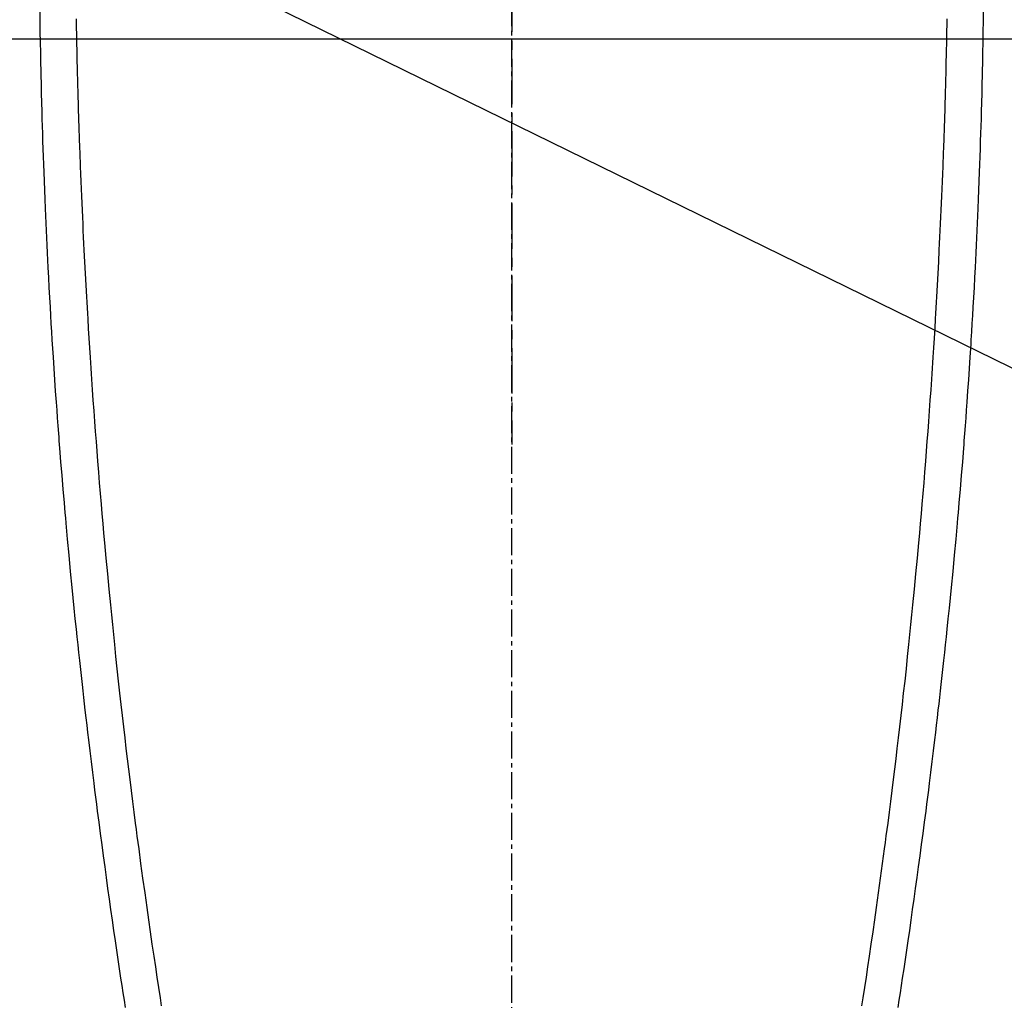
# Model space of a CAD drawing. Units: millimetres. Extents: x -109 to 26472, y -120 to 8847.
# Drawn here: x 17561 to 17588, y 6860 to 6887 of the extents above; entities that cross this region are included whole.
import ezdxf

# ---------------------------------------------------------------- set-up
doc = ezdxf.new("R2010")
doc.units = ezdxf.units.MM
doc.linetypes.add('CENTER', pattern=[2, 1.25, -0.25, 0.25, -0.25])
doc.linetypes.add('CENTER2', pattern=[1.125, 0.75, -0.125, 0.125, -0.125])
for name, color, linetype in [('126-甲板', 2, 'Continuous'), ('150-機器', 8, 'Continuous'), ('160-文字', 254, 'Continuous'), ('166-寸法B', 11, 'Continuous')]:
    doc.layers.add(name, color=color, linetype=linetype)
doc.styles.add('KH001', font='txt')
doc.dimstyles.new('KH1xx030', dxfattribs={"dimscale": 30, "dimtxt": 2, "dimasz": 0.6, "dimexe": 0.3, "dimexo": 1.2, "dimgap": 0.5, "dimtad": 3, "dimdec": 1, "dimdsep": 46, "dimlunit": 6, "dimtxsty": 'KH001', "dimblk": 'DOT', "dimcen": 1, "dimdle": 1, "dimclrd": 256, "dimclre": 256, "dimclrt": 256, "dimadec": 0, "dimazin": 0, "dimtfac": 1, "dimtdec": 1, "dimtix": 1, "dimtmove": 2, "dimatfit": 3, "dimldrblk": 'CLOSEDBLANK', "dimfxl": 1, "dimtolj": 1, "dimtzin": 0, "dimlwd": -1, "dimlwe": -1, "dimarcsym": 0})

# ---------------------------------------------------------------- blocks, each defined once
blk = doc.blocks.new('F402_H')
at = {"layer": '150-機器', "color": 161, "linetype": 'CENTER2'}
blk.add_line((0, 136.025825), (0, -355.415741), dxfattribs=at)
at = {"layer": '150-機器', "color": 13, "linetype": 'Continuous'}
for points in [[(-12.040382, -54.642596), (-12.036453, -54.85877), (-12.034988, -54.939057), (-12.03351, -55.019345), (-12.032005, -55.099631), (-12.030461, -55.179916), (-12.027263, -55.339001), (-12.023877, -55.498081), (-12.020288, -55.657157), (-12.016481, -55.816228), (-12.012212, -55.984288), (-12.007741, -56.152342), (-12.003148, -56.320393), (-11.998511, -56.488444), (-11.994119, -56.648273), (-11.989707, -56.808101), (-11.985205, -56.967926), (-11.980543, -57.127747), (-11.972183, -57.398549), (-11.963329, -57.669334), (-11.954098, -57.940108), (-11.944611, -58.210872), (-11.940011, -58.340285), (-11.935342, -58.469693), (-11.930567, -58.599099), (-11.925648, -58.728499), (-11.917549, -58.932722), (-11.909123, -59.136932), (-11.900476, -59.341133), (-11.891717, -59.54533), (-11.883425, -59.737829), (-11.875055, -59.930322), (-11.866534, -60.122809), (-11.857787, -60.315286), (-11.849329, -60.49582), (-11.840658, -60.676343), (-11.83182, -60.856859), (-11.822861, -61.037369), (-11.806623, -61.359802), (-11.789988, -61.682214), (-11.772825, -62.004598), (-11.755008, -62.326946), (-11.746239, -62.4808), (-11.737313, -62.634644), (-11.728255, -62.788481), (-11.719087, -62.942312), (-11.703059, -63.207635), (-11.68675, -63.47294), (-11.670146, -63.738227), (-11.653235, -64.003495), (-11.643442, -64.154856), (-11.633534, -64.306208), (-11.6235, -64.457552), (-11.613325, -64.608888), (-11.593301, -64.900411), (-11.572771, -65.191899), (-11.551817, -65.483358), (-11.530515, -65.774792), (-11.510075, -66.0506), (-11.489327, -66.326382), (-11.468221, -66.602138), (-11.446709, -66.877862), (-11.423008, -67.175384), (-11.398809, -67.472864), (-11.374117, -67.770304), (-11.348938, -68.067703), (-11.326037, -68.333296), (-11.302761, -68.598856), (-11.279128, -68.864384), (-11.255159, -69.129883), (-11.21572, -69.559356), (-11.175473, -69.988755), (-11.134417, -70.418077), (-11.092546, -70.847321), (-11.06542, -71.120901), (-11.037932, -71.394445), (-11.010068, -71.66795), (-10.981812, -71.941416), (-10.94633, -72.279368), (-10.910231, -72.617255), (-10.873511, -72.955074), (-10.836164, -73.292826), (-10.801462, -73.601587), (-10.766255, -73.910291), (-10.730589, -74.218942), (-10.694508, -74.527546), (-10.660458, -74.815855), (-10.626045, -75.10412), (-10.591198, -75.392332), (-10.555846, -75.680484), (-10.518392, -75.981023), (-10.480417, -76.281498), (-10.442, -76.581918), (-10.40322, -76.882291), (-10.379984, -77.061093), (-10.356622, -77.239878), (-10.333116, -77.418645), (-10.309451, -77.597391), (-10.255117, -78.002988), (-10.199929, -78.408469), (-10.143888, -78.813835), (-10.086999, -79.219083), (-10.039029, -79.556068), (-9.990455, -79.892969), (-9.941274, -80.22978), (-9.891484, -80.566502), (-9.848429, -80.854327), (-9.804957, -81.142087), (-9.761106, -81.429791), (-9.716917, -81.717444), (-9.683618, -81.932929)], [(12.039625, -54.642287), (12.035702, -54.85846), (12.034239, -54.938748), (12.032763, -55.019035), (12.03126, -55.099322), (12.029718, -55.179608), (12.026524, -55.338693), (12.023142, -55.497773), (12.019557, -55.656849), (12.015755, -55.81592), (12.01149, -55.98398), (12.007023, -56.152034), (12.002434, -56.320086), (11.997802, -56.488136), (11.993414, -56.647965), (11.989006, -56.807794), (11.984507, -56.967619), (11.97985, -57.12744), (11.971497, -57.398241), (11.96265, -57.669027), (11.953426, -57.939801), (11.943945, -58.210566), (11.939348, -58.339979), (11.934683, -58.469388), (11.929912, -58.598793), (11.924996, -58.728193), (11.916902, -58.932417), (11.908481, -59.136627), (11.899839, -59.340828), (11.891086, -59.545025), (11.882799, -59.737523), (11.874434, -59.930018), (11.865917, -60.122505), (11.857176, -60.314982), (11.848723, -60.495516), (11.840056, -60.67604), (11.831222, -60.856556), (11.822268, -61.037066), (11.806038, -61.3595), (11.789411, -61.681912), (11.772257, -62.004297), (11.754448, -62.326645), (11.745682, -62.480499), (11.736761, -62.634344), (11.727706, -62.788181), (11.718543, -62.942012), (11.702522, -63.207336), (11.686219, -63.472641), (11.669622, -63.737928), (11.652718, -64.003196), (11.642928, -64.154557), (11.633024, -64.30591), (11.622994, -64.457254), (11.612824, -64.60859), (11.592807, -64.900114), (11.572284, -65.191603), (11.551337, -65.483061), (11.530044, -65.774496), (11.509612, -66.050304), (11.488869, -66.326088), (11.46777, -66.601844), (11.446266, -66.877569), (11.422572, -67.175091), (11.398381, -67.472571), (11.373696, -67.770012), (11.348525, -68.067412), (11.325631, -68.333005), (11.302362, -68.598566), (11.278735, -68.864094), (11.254774, -69.129594), (11.215345, -69.559069), (11.175109, -69.988469), (11.134065, -70.417792), (11.092205, -70.847037), (11.065085, -71.120618), (11.037605, -71.394162), (11.009748, -71.667667), (10.981499, -71.941134), (10.946026, -72.279088), (10.909935, -72.616975), (10.873223, -72.954796), (10.835885, -73.292548), (10.80119, -73.601311), (10.765992, -73.910016), (10.730333, -74.218668), (10.694261, -74.527272), (10.660218, -74.815582), (10.625813, -75.103848), (10.590972, -75.392061), (10.555629, -75.680213), (10.518182, -75.980754), (10.480214, -76.28123), (10.441805, -76.58165), (10.403034, -76.882024), (10.379802, -77.060827), (10.356444, -77.239613), (10.332943, -77.418381), (10.309283, -77.597126), (10.254959, -78.002725), (10.199781, -78.408208), (10.143751, -78.813575), (10.086873, -79.218823), (10.03891, -79.555811), (9.990345, -79.892712), (9.941172, -80.229525), (9.891391, -80.566248), (9.848344, -80.854074), (9.804879, -81.141836), (9.761035, -81.42954), (9.716855, -81.717194), (9.68356, -81.93268)], [(-13.046783, -54.421955), (-13.042784, -54.711942), (-13.038553, -55.001928), (-13.033942, -55.291906), (-13.028801, -55.581876), (-13.025786, -55.73672), (-13.022592, -55.891559), (-13.019257, -56.046397), (-13.015819, -56.201233), (-13.010063, -56.452328), (-13.004026, -56.703417), (-12.997647, -56.954497), (-12.99086, -57.205567), (-12.98501, -57.409787), (-12.978884, -57.613998), (-12.972507, -57.818202), (-12.965906, -58.022398), (-12.958726, -58.237339), (-12.951322, -58.452271), (-12.943725, -58.667196), (-12.935963, -58.882117), (-12.92673, -59.132721), (-12.917234, -59.383316), (-12.907373, -59.633895), (-12.89704, -59.884457), (-12.888218, -60.088682), (-12.879078, -60.292894), (-12.86969, -60.497095), (-12.860117, -60.701288), (-12.850389, -60.905758), (-12.840503, -61.110219), (-12.830447, -61.314673), (-12.820202, -61.519117), (-12.806099, -61.794419), (-12.791615, -62.069701), (-12.776708, -62.34496), (-12.76133, -62.620194), (-12.748329, -62.846122), (-12.735, -63.072031), (-12.721366, -63.297921), (-12.707449, -63.523795), (-12.700074, -63.641739), (-12.692625, -63.759677), (-12.685105, -63.877612), (-12.677517, -63.995542), (-12.657092, -64.308514), (-12.636207, -64.621456), (-12.614775, -64.934359), (-12.59271, -65.247219), (-12.577112, -65.462674), (-12.56123, -65.678108), (-12.545125, -65.893525), (-12.528857, -66.108931), (-12.521188, -66.209918), (-12.513484, -66.310902), (-12.505736, -66.411882), (-12.497929, -66.512858), (-12.468155, -66.890948), (-12.437576, -67.268973), (-12.406247, -67.646938), (-12.374219, -68.024843), (-12.362167, -68.164986), (-12.350008, -68.305119), (-12.337733, -68.445243), (-12.325333, -68.585355), (-12.28508, -69.030825), (-12.243661, -69.476188), (-12.201178, -69.921453), (-12.157733, -70.366625), (-12.129107, -70.654916), (-12.1001, -70.943167), (-12.070729, -71.231382), (-12.041013, -71.519562), (-12.018452, -71.736277), (-11.995677, -71.95297), (-11.972625, -72.169633), (-11.949234, -72.38626), (-11.931016, -72.552594), (-11.912611, -72.718908), (-11.894063, -72.885206), (-11.875413, -73.051493), (-11.855364, -73.229537), (-11.835226, -73.407572), (-11.814979, -73.585593), (-11.794609, -73.763601), (-11.770982, -73.968594), (-11.747163, -74.173564), (-11.723125, -74.378508), (-11.698842, -74.583424), (-11.662885, -74.882715), (-11.626404, -75.181942), (-11.589481, -75.481115), (-11.552201, -75.780244), (-11.52801, -75.973015), (-11.50367, -76.165765), (-11.479156, -76.358493), (-11.45444, -76.551197), (-11.414289, -76.860722), (-11.37362, -77.170181), (-11.332461, -77.479575), (-11.290842, -77.788907), (-11.250043, -78.088943), (-11.208837, -78.388923), (-11.167235, -78.688848), (-11.125251, -78.98872), (-11.084629, -79.276282), (-11.043658, -79.563793), (-11.002336, -79.851254), (-10.960658, -80.138665), (-10.923038, -80.396061), (-10.885112, -80.653412), (-10.846802, -80.910705), (-10.808036, -81.16793), (-10.777107, -81.370678), (-10.745934, -81.573389), (-10.714639, -81.776082), (-10.683346, -81.978775)], [(13.046021, -54.42162), (13.042029, -54.711608), (13.037806, -55.001594), (13.033202, -55.291572), (13.028069, -55.581542), (13.025057, -55.736386), (13.021867, -55.891226), (13.018536, -56.046063), (13.015103, -56.200898), (13.009352, -56.451995), (13.003322, -56.703084), (12.996949, -56.954164), (12.990169, -57.205234), (12.984324, -57.409454), (12.978203, -57.613665), (12.971832, -57.817869), (12.965235, -58.022066), (12.95806, -58.237007), (12.950663, -58.45194), (12.943071, -58.666865), (12.935315, -58.881785), (12.926087, -59.13239), (12.916598, -59.382985), (12.906744, -59.633565), (12.896418, -59.884125), (12.8876, -60.088352), (12.878467, -60.292564), (12.869083, -60.496765), (12.859516, -60.700958), (12.849793, -60.905429), (12.839913, -61.10989), (12.829861, -61.314344), (12.819622, -61.518788), (12.805524, -61.794091), (12.791049, -62.069373), (12.776148, -62.344633), (12.760778, -62.619867), (12.747782, -62.845795), (12.734459, -63.071705), (12.720831, -63.297595), (12.706921, -63.523469), (12.699548, -63.641413), (12.692101, -63.759352), (12.684584, -63.877287), (12.677, -63.995217), (12.656582, -64.30819), (12.635706, -64.621131), (12.614282, -64.934036), (12.592225, -65.246896), (12.576633, -65.462351), (12.560757, -65.677786), (12.544656, -65.893204), (12.528395, -66.10861), (12.520728, -66.209597), (12.513026, -66.310581), (12.50528, -66.411562), (12.497477, -66.512538), (12.467712, -66.890629), (12.437143, -67.268655), (12.405823, -67.64662), (12.373805, -68.024526), (12.361756, -68.164669), (12.349601, -68.304803), (12.337329, -68.444926), (12.324934, -68.585039), (12.284692, -69.03051), (12.243284, -69.475875), (12.200813, -69.92114), (12.157379, -70.366312), (12.12876, -70.654604), (12.09976, -70.942857), (12.070397, -71.231073), (12.040689, -71.519253), (12.018133, -71.73597), (11.995364, -71.952663), (11.972318, -72.169326), (11.948932, -72.385953), (11.930718, -72.552289), (11.912317, -72.718603), (11.893773, -72.884902), (11.875128, -73.051188), (11.855084, -73.229234), (11.834949, -73.407269), (11.814708, -73.585291), (11.794342, -73.763299), (11.770721, -73.968292), (11.746907, -74.173263), (11.722874, -74.378208), (11.698596, -74.583124), (11.662647, -74.882415), (11.626173, -75.181643), (11.589258, -75.480818), (11.551985, -75.779948), (11.527799, -75.972718), (11.503465, -76.16547), (11.478955, -76.3582), (11.454245, -76.550902), (11.4141, -76.86043), (11.373439, -77.16989), (11.332289, -77.479285), (11.290679, -77.788618), (11.249888, -78.088655), (11.208688, -78.388636), (11.167095, -78.688561), (11.125118, -78.988435), (11.084504, -79.275998), (11.04354, -79.56351), (11.002224, -79.850972), (10.960555, -80.138383), (10.922941, -80.39578), (10.885021, -80.653133), (10.846719, -80.910427), (10.807959, -81.167652), (10.777036, -81.370402), (10.745867, -81.573114), (10.714577, -81.775807), (10.68329, -81.978501)]]:
    blk.add_lwpolyline(points, dxfattribs=at)
blk = doc.blocks.new('_ClosedBlank')
at = {"color": 0, "linetype": 'ByBlock', "lineweight": -2}
for p, q in [((-1, 0.166667), (0, 0)), ((-1, 0.166667), (-1, -0.166667)), ((0, 0), (-1, -0.166667))]:
    blk.add_line(p, q, dxfattribs=at)
blk = doc.blocks.new('_Dot')
at = {"color": 0, "linetype": 'ByBlock', "lineweight": -2}
blk.add_line((-0.5, 0), (-1, 0), dxfattribs=at)
at = {"color": 0, "linetype": 'ByBlock', "const_width": 0.5}
blk.add_lwpolyline([(-0.25, 0, 1), (0.25, 0, 1)], format="xyb", close=True, dxfattribs=at)

msp = doc.modelspace()

# ---------------------------------------------------------------- linework, layer by layer
at = {"layer": '126-甲板', "linetype": 'Continuous'}
msp.add_lwpolyline([(17184.622, 6886.569), (17964.622, 6886.569, -0.414214), (17974.622, 6876.569), (17974.622, 6461.569, -0.414214), (17964.622, 6451.569), (17184.622, 6451.569, -0.414214), (17174.622, 6461.569), (17174.622, 6876.569, -0.414214)], format="xyb", close=True, dxfattribs=at)
at = {"layer": '166-寸法B', "linetype": 'CENTER'}
msp.add_line((17574.622, 7054.012), (17574.622, 6875.349), dxfattribs=at)

# ---------------------------------------------------------------- block references
at = {"layer": '150-機器'}
msp.add_blockref('F402_H', (17574.614, 6941.762), dxfattribs=at)

# ---------------------------------------------------------------- leaders
at = {"layer": '160-文字'}
msp.add_leader([(17457.607, 6941.569), (18574.591, 6394.377)], dimstyle='KH1xx030', override={"dimgap": 0.5, "dimtad": 1}, dxfattribs=at)
at = {"layer": '160-文字', "annotation_type": 0, "has_hookline": 1, "hookline_direction": 0, "text_width": 1266.54}
msp.add_leader([(17336.408, 6920.356), (18207.027, 5572.695), (18207.627, 5572.695)], dimstyle='KH1xx030', override={"dimgap": 0.5, "dimtad": 1}, dxfattribs=at)

doc.saveas('drawing.dxf')
